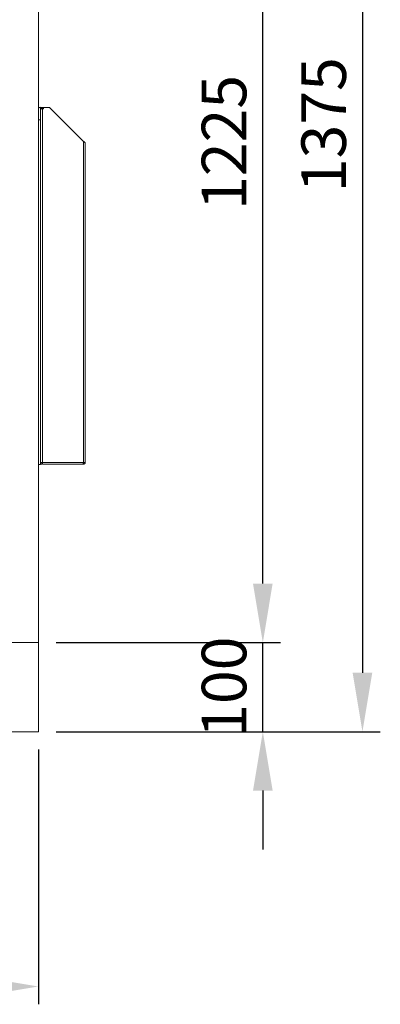
# Model space of a CAD drawing. Units: millimetres. Extents: x 63 to 8590, y 73 to 6123.
# Drawn here: x 2456 to 2861, y 1851 to 2955 of the extents above; entities that cross this region are included whole.
import ezdxf

# ---------------------------------------------------------------- set-up
doc = ezdxf.new("R2010")
doc.units = ezdxf.units.MM
doc.header["$LTSCALE"] = 5
doc.header["$PDSIZE"] = -1
doc.layers.add('Dimensions', color=7, linetype='Continuous')
doc.styles.get("Standard").update_dxf_attribs({"font": 'romans.shx', "width": 0.8})
doc.dimstyles.new('SLDDIMSTYLE2', dxfattribs={"dimscale": 10, "dimtxt": 2.5, "dimasz": 3.302, "dimexe": 1, "dimexo": 1, "dimgap": 0.926042, "dimtad": 1, "dimdec": 0, "dimrnd": 1e-09, "dimzin": 12, "dimdsep": 46, "dimtxsty": 'Standard', "dimcen": 2, "dimadec": 0, "dimazin": 3, "dimtfac": 1, "dimtdec": 0, "dimtmove": 0, "dimatfit": 0, "dimfxl": 1, "dimfrac": 2, "dimtolj": 1, "dimtzin": 12, "dimarcsym": 0})

# ---------------------------------------------------------------- blocks, each defined once
blk = doc.blocks.new('*D6')
at = {"layer": 'Defpoints', "color": 0, "transparency": 16777216}
for p in [(1727.3, 2156.2), (2477.3, 2156.2), (1727.3, 1870.5)]:
    blk.add_point(p, dxfattribs=at)
at = {"layer": 'Dimensions', "color": 0, "lineweight": -2, "transparency": 16777216}
for p, q in [((1727.3, 2136.2), (1727.3, 1850.5)), ((2477.3, 2136.2), (2477.3, 1850.5)), ((2411.3, 1870.5), (1793.3, 1870.5))]:
    blk.add_line(p, q, dxfattribs=at)
at = {"layer": 'Dimensions', "color": 0, "transparency": 16777216}
for points in [[(1793.3, 1881.5), (1793.3, 1859.5), (1727.3, 1870.5)], [(2411.3, 1881.5), (2411.3, 1859.5), (2477.3, 1870.5)]]:
    blk.add_solid(points, dxfattribs=at)
at = {"layer": 'Dimensions', "color": 0, "transparency": 16777216, "insert": (2077.1, 1939), "char_height": 50, "attachment_point": 2}
blk.add_mtext('\\A1;750', dxfattribs=at)
blk = doc.blocks.new('*D7')
at = {"layer": 'Defpoints', "color": 0, "transparency": 16777216}
for p in [(2477.3, 2256.2), (2728.9, 2256.2), (2477.3, 2156.2)]:
    blk.add_point(p, dxfattribs=at)
at = {"layer": 'Dimensions', "color": 0, "lineweight": -2, "transparency": 16777216}
for p, q in [((2728.9, 2322.3), (2728.9, 2388.3)), ((2497.3, 2256.2), (2748.9, 2256.2)), ((2728.9, 2156.2), (2728.9, 2256.2)), ((2497.3, 2156.2), (2748.9, 2156.2)), ((2728.9, 2090.2), (2728.9, 2024.1))]:
    blk.add_line(p, q, dxfattribs=at)
at = {"layer": 'Dimensions', "color": 0, "transparency": 16777216}
for points in [[(2717.9, 2322.3), (2739.9, 2322.3), (2728.9, 2256.2)], [(2717.9, 2090.2), (2739.9, 2090.2), (2728.9, 2156.2)]]:
    blk.add_solid(points, dxfattribs=at)
at = {"layer": 'Dimensions', "color": 0, "transparency": 16777216, "insert": (2660.4, 2206.2), "char_height": 50, "attachment_point": 2, "rotation": 90}
blk.add_mtext('\\A1;100', dxfattribs=at)
blk = doc.blocks.new('*D8')
at = {"layer": 'Defpoints', "color": 0, "transparency": 16777216}
for p in [(2477.3, 3481.2), (2728.9, 3481.2), (2477.3, 2256.2)]:
    blk.add_point(p, dxfattribs=at)
at = {"layer": 'Dimensions', "color": 0, "lineweight": -2, "transparency": 16777216}
for p, q in [((2497.3, 3481.2), (2748.9, 3481.2)), ((2728.9, 2322.3), (2728.9, 3415.2)), ((2497.3, 2256.2), (2748.9, 2256.2))]:
    blk.add_line(p, q, dxfattribs=at)
at = {"layer": 'Dimensions', "color": 0, "transparency": 16777216}
for points in [[(2717.9, 3415.2), (2739.9, 3415.2), (2728.9, 3481.2)], [(2717.9, 2322.3), (2739.9, 2322.3), (2728.9, 2256.2)]]:
    blk.add_solid(points, dxfattribs=at)
at = {"layer": 'Dimensions', "color": 0, "transparency": 16777216, "insert": (2660.4, 2817.1), "char_height": 50, "attachment_point": 2, "rotation": 90}
blk.add_mtext('\\A1;1225', dxfattribs=at)
blk = doc.blocks.new('*D9')
at = {"layer": 'Defpoints', "color": 0, "transparency": 16777216}
for p in [(2466.2, 3531.2), (2477.3, 2156.2), (2840.6, 2156.2)]:
    blk.add_point(p, dxfattribs=at)
at = {"layer": 'Dimensions', "color": 0, "lineweight": -2, "transparency": 16777216}
for p, q in [((2486.2, 3531.2), (2860.6, 3531.2)), ((2840.6, 3465.2), (2840.6, 2222.3)), ((2497.3, 2156.2), (2860.6, 2156.2))]:
    blk.add_line(p, q, dxfattribs=at)
at = {"layer": 'Dimensions', "color": 0, "transparency": 16777216}
for points in [[(2829.6, 3465.2), (2851.6, 3465.2), (2840.6, 3531.2)], [(2829.6, 2222.3), (2851.6, 2222.3), (2840.6, 2156.2)]]:
    blk.add_solid(points, dxfattribs=at)
at = {"layer": 'Dimensions', "color": 0, "transparency": 16777216, "insert": (2772.1, 2837), "char_height": 50, "attachment_point": 2, "rotation": 90}
blk.add_mtext('\\A1;1375', dxfattribs=at)

msp = doc.modelspace()

# ---------------------------------------------------------------- linework, layer by layer
at = {"color": 7, "linetype": 'Continuous', "lineweight": 18}
for p, q in [((2477.3, 2256.2), (2477.3, 3479.2)), ((2479.8, 2856.5), (2479.8, 2856.2)), ((2479.8, 2856.2), (2479.8, 2855.5)), ((2489.8, 2856.2), (2479.8, 2856.2)), ((2482.6, 2855.5), (2479.8, 2855.5)), ((2479.8, 2855.5), (2479.8, 2854.7)), ((2479.8, 2854.7), (2479.8, 2854.1)), ((2479.8, 2854.1), (2479.8, 2849.8)), ((2479.8, 2849.8), (2479.8, 2842.5)), ((2481.9, 2854.7), (2480.2, 2854.7)), ((2481.9, 2458.3), (2481.9, 2854.7)), ((2481.9, 2854.7), (2482.6, 2854.7)), ((2527.7, 2818.3), (2489.8, 2856.2)), ((2479.8, 2456.1), (2479.8, 2842.5)), ((2527.7, 2458.3), (2527.7, 2818.3)), ((2529.8, 2458.3), (2529.8, 2816.2)), ((2479.8, 2456.1), (2477.3, 2456.1)), ((2479.8, 2458.3), (2481.9, 2458.3)), ((2481.3, 2456.2), (2479.8, 2456.2)), ((2481.3, 2458.3), (2481.3, 2456.2)), ((2481.9, 2458.3), (2527.7, 2458.3)), ((2481.9, 2456.2), (2481.9, 2458.3)), ((2481.9, 2456.2), (2527, 2456.2)), ((2527, 2456.2), (2527.7, 2456.2)), ((2527.7, 2458.3), (2529.8, 2458.3)), ((2527.7, 2456.2), (2527.7, 2457.7)), ((2477.3, 2256.2), (1727.3, 2256.2)), ((2477.3, 2156.2), (2477.3, 2256.2)), ((2477.3, 2156.2), (1727.3, 2156.2))]:
    msp.add_line(p, q, dxfattribs=at)
at = {"color": 8, "linetype": 'Continuous', "lineweight": 18}
msp.add_line((2477.3, 2842.5), (2479.8, 2842.5), dxfattribs=at)
at = {"color": 7, "linetype": 'Continuous', "lineweight": 18}
for centre, radius, start, end in [((2479.8, 2852.5), 4, 90, 128.6822), ((2482.6, 2855.1), 0.375, 270, 90)]:
    msp.add_arc(centre, radius, start, end, dxfattribs=at)
for points in [[(2480.2, 2854.7), (2480.1, 2854.6), (2479.8, 2854.4), (2479.8, 2854.2), (2479.8, 2854.1)], [(2529.8, 2816.2), (2529.8, 2816.4), (2529.7, 2816.7), (2529.2, 2817.3), (2528.5, 2817.8), (2528, 2818.1), (2527.7, 2818.3)]]:
    msp.add_open_spline(points, degree=3, dxfattribs=at)
for points, knots in [([(2527.7, 2458.3), (2527.6, 2458.1), (2527.5, 2457.6), (2527.4, 2456.9), (2527.2, 2456.5), (2527.1, 2456.2), (2527, 2456.2), (2527, 2456.2)], [0, 0, 0, 0, 0.228734, 0.448358, 0.667979, 0.8876, 1, 1, 1, 1]), ([(2527.7, 2457.7), (2527.8, 2457.7), (2527.9, 2457.7), (2528.2, 2457.9), (2528.3, 2458.1), (2528.3, 2458.3), (2528.3, 2458.3)], [0, 0, 0, 0, 0.259115, 0.527931, 0.796784, 1, 1, 1, 1]), ([(2527.7, 2456.2), (2528, 2456.2), (2528.4, 2456.3), (2529.1, 2456.7), (2529.6, 2457.2), (2529.8, 2457.8), (2529.8, 2458.2), (2529.8, 2458.3)], [0, 0, 0, 0, 0.228734, 0.448358, 0.667979, 0.8876, 1, 1, 1, 1])]:
    msp.add_open_spline(points, degree=3, knots=knots, dxfattribs=at)

# ---------------------------------------------------------------- dimensions: what is measured, and where the dimension line sits
at = {"layer": 'Dimensions'}
for base, p1, p2, picture, middle in [((2840.6, 2156.2), (2466.2, 3531.2), (2477.3, 2156.2), '*D9', (2840.6, 2837)), ((2728.9, 3481.2), (2477.3, 2256.2), (2477.3, 3481.2), '*D8', (2728.9, 2817.1)), ((2728.9, 2256.2), (2477.3, 2156.2), (2477.3, 2256.2), '*D7', (2728.9, 2206.2))]:
    dim = msp.add_linear_dim(base=base, p1=p1, p2=p2, angle=90, dimstyle='SLDDIMSTYLE2', override={"dimscale": 20}, dxfattribs=at)
    dim.commit()
    dim.dimension.update_dxf_attribs({"geometry": picture, "text_midpoint": middle, "dimtype": 160})
dim = msp.add_linear_dim(base=(1727.3, 1870.5), p1=(2477.3, 2156.2), p2=(1727.3, 2156.2), dimstyle='SLDDIMSTYLE2', override={"dimscale": 20}, dxfattribs=at)
dim.commit()
dim.dimension.update_dxf_attribs({"geometry": '*D6', "text_midpoint": (2077.1, 1870.5), "dimtype": 160})

doc.saveas('drawing.dxf')
